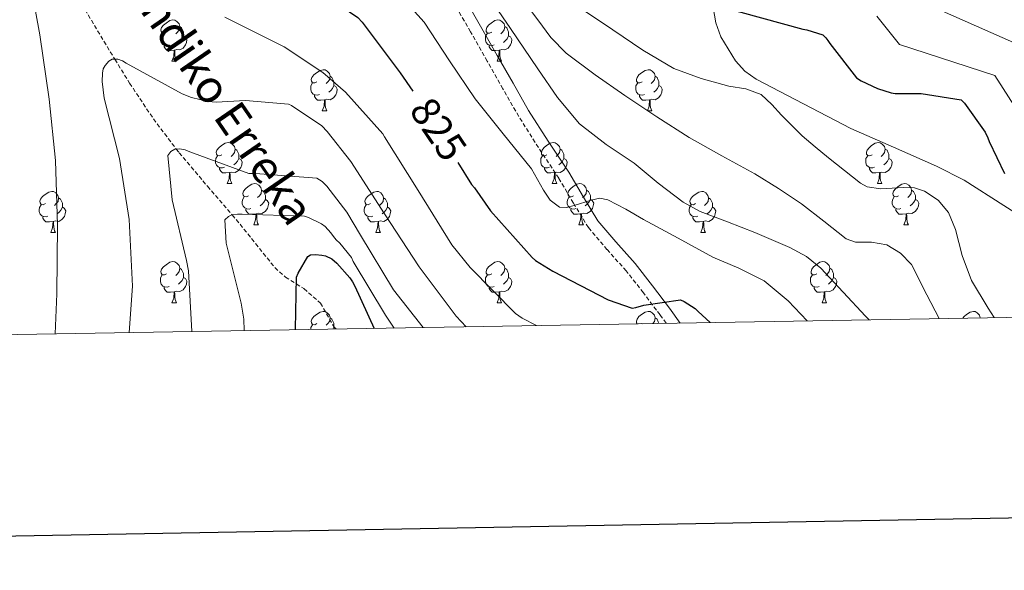
# Model space of a CAD drawing. Units: metres. Extents: x 616282 to 620788, y 4759101 to 4762148.
# Drawn here: x 617600 to 617840, y 4759457 to 4759592 of the extents above; entities that cross this region are included whole.
import ezdxf
from ezdxf.enums import TextEntityAlignment as Align

# ---------------------------------------------------------------- set-up
doc = ezdxf.new("R2010")
doc.units = ezdxf.units.M
doc.header["$MEASUREMENT"] = 0
doc.linetypes.add('TRAZOSX2', pattern=[1.5, 1, -0.5])
for name, color, linetype, lineweight in [('Level 11', 142, 'TRAZOSX2', 13), ('Level 21', 19, 'Continuous', 0), ('Level 35', 92, 'Continuous', 0), ('Level 36', 19, 'Continuous', 40), ('Level 4', 36, 'Continuous', 30), ('Level 41', 19, 'Continuous', 0), ('Level 43', 5, 'Continuous', 0), ('Level 5', 36, 'Continuous', 0), ('Level 61', 19, 'Continuous', 0), ('Level 63', 7, 'Continuous', 0)]:
    doc.layers.add(name, color=color, linetype=linetype, lineweight=lineweight)
doc.styles.add('Arial', font='ARIAL.TTF', dxfattribs={"height": 0.2})

msp = doc.modelspace()

# ---------------------------------------------------------------- linework, layer by layer
at = {"layer": 'Level 11', "color": 142, "linetype": 'TRAZOSX2', "lineweight": 13}
msp.add_polyline3d([(617598.05, 4759631.3, 821.18), (617601.71, 4759620.65, 820), (617601.77, 4759620.46, 819.97), (617606.43, 4759609.95, 818.71), (617610.86, 4759602.01, 817.72), (617615.46, 4759594.18, 816.7), (617620.84, 4759585.17, 815.46), (617622.75, 4759582.05, 815), (617626.34, 4759576.22, 814), (617632.15, 4759567.51, 812.02), (617637.73, 4759560.16, 810), (617638.43, 4759559.23, 809.74), (617645.35, 4759551.07, 807.19), (617651.39, 4759544.06, 805), (617652.35, 4759542.94, 804.67), (617657.09, 4759537.08, 803.05), (617661.79, 4759531.2, 801.47), (617664.38, 4759528.88, 800.71), (617667.03, 4759527.23, 800), (617668.9, 4759526.07, 799.48), (617672.93, 4759522.56, 798.1), (617676.31, 4759516.58, 796.23), (617676.44, 4759516.21, 796.13)], dxfattribs=at)
at = {"layer": 'Level 21', "color": 19, "linetype": 'Continuous', "lineweight": 0}
msp.add_polyline3d([(617760.73, 4759517.68, 822.24), (617758.08, 4759521.34, 823.15), (617753.97, 4759526.8, 824.16), (617749.71, 4759532.24, 825.07), (617744.98, 4759537.47, 826.61), (617740.63, 4759542.63, 828.02), (617737.08, 4759548.42, 828.85), (617733.5, 4759554.5, 829.55), (617728.49, 4759562.05, 830.4), (617723.73, 4759569.57, 831.15), (617719.92, 4759576.24, 831.46), (617716.08, 4759583.01, 831.67), (617711.99, 4759590.18, 832.56), (617707.81, 4759597.44, 833.33)], dxfattribs=at)
at = {"layer": 'Level 21', "color": 19, "linetype": 'TRAZOSX2', "lineweight": 0}
msp.add_polyline3d([(617757.29, 4759517.62, 822.63), (617755.8, 4759519.66, 823.15), (617751.73, 4759525.08, 824.16), (617747.55, 4759530.41, 825.07), (617742.85, 4759535.61, 826.61), (617738.33, 4759540.97, 828.02), (617734.65, 4759546.96, 828.85), (617731.1, 4759553.01, 829.55), (617726.12, 4759560.51, 830.4), (617721.31, 4759568.11, 831.15), (617717.47, 4759574.85, 831.46), (617713.63, 4759581.61, 831.67), (617709.54, 4759588.77, 832.56), (617705.44, 4759595.89, 833.33)], dxfattribs=at)
at = {"layer": 'Level 35', "color": 92, "linetype": 'Continuous', "lineweight": 0, "ltscale": 0.5}
msp.add_polyline3d([(617768.76, 4759594.68, 849.04), (617769.39, 4759590.98, 848.75), (617770.65, 4759587.56, 848.37), (617774.19, 4759581.65, 847.15), (617776.48, 4759579.13, 846.63), (617779.23, 4759577.2, 846.51), (617790.78, 4759571.18, 847.19), (617802.33, 4759565.16, 847.86), (617812.8, 4759560.59, 847.57), (617823.26, 4759556.01, 847.28), (617830.03, 4759552.52, 847.4), (617839.67, 4759546.33, 848.48), (617849.31, 4759540.27, 850.1)], dxfattribs=at)
at = {"layer": 'Level 36', "color": 92, "linetype": 'Continuous', "lineweight": 0}
for points in [[(617635.38, 4759588.68), (617634.85, 4759588.42), (617634.32, 4759588.47), (617634.06, 4759588.84), (617634, 4759589.27), (617634.16, 4759589.79), (617634.64, 4759590.38), (617635.28, 4759590.91), (617636.18, 4759591.5), (617636.92, 4759591.66), (617637.35, 4759591.6), (617637.88, 4759591.29), (617638.41, 4759590.7), (617638.57, 4759590.06), (617638.46, 4759589.21), (617638.03, 4759588.68), (617637.61, 4759588.26)], [(617638.57, 4759590.06), (617639.04, 4759589.75), (617639.36, 4759589.11), (617639.52, 4759588.79), (617639.52, 4759588.21), (617639.52, 4759587.78), (617639.15, 4759587.09), (617638.73, 4759586.61), (617638.25, 4759586.19)], [(617714.71, 4759588.68), (617714.18, 4759588.42), (617713.65, 4759588.47), (617713.38, 4759588.84), (617713.33, 4759589.27), (617713.49, 4759589.79), (617713.97, 4759590.38), (617714.6, 4759590.91), (617715.5, 4759591.5), (617716.25, 4759591.66), (617716.67, 4759591.6), (617717.2, 4759591.29), (617717.73, 4759590.7), (617717.89, 4759590.06), (617717.78, 4759589.21), (617717.36, 4759588.68), (617716.94, 4759588.26)], [(617717.89, 4759590.06), (617718.37, 4759589.75), (617718.68, 4759589.11), (617718.84, 4759588.79), (617718.84, 4759588.21), (617718.84, 4759587.78), (617718.47, 4759587.09), (617718.05, 4759586.61), (617717.57, 4759586.19)], [(617635.97, 4759585.6), (617635.54, 4759585.44), (617634.96, 4759585.5), (617634.48, 4759585.71), (617634.06, 4759586.14), (617633.84, 4759586.72), (617633.84, 4759587.14), (617633.9, 4759587.73), (617634.32, 4759588.42)], [(617639.52, 4759587.78), (617639.97, 4759587.53), (617640.32, 4759586.92), (617640.21, 4759586.19), (617640, 4759585.55), (617639.41, 4759584.81), (617638.62, 4759584.33), (617637.77, 4759584.44), (617637.34, 4759584.31)], [(617715.29, 4759585.6), (617714.87, 4759585.44), (617714.28, 4759585.5), (617713.81, 4759585.71), (617713.38, 4759586.14), (617713.17, 4759586.72), (617713.17, 4759587.14), (617713.22, 4759587.73), (617713.65, 4759588.42)], [(617718.84, 4759587.78), (617719.3, 4759587.53), (617719.64, 4759586.92), (617719.53, 4759586.19), (617719.32, 4759585.55), (617718.74, 4759584.81), (617717.94, 4759584.33), (617717.09, 4759584.44), (617716.66, 4759584.31)], [(617637.23, 4759584.31), (617636.34, 4759584.22), (617635.49, 4759584.22), (617635.07, 4759584.65), (617634.75, 4759585.13), (617634.75, 4759585.44)], [(617716.55, 4759584.31), (617715.66, 4759584.22), (617714.82, 4759584.22), (617714.39, 4759584.65), (617714.07, 4759585.13), (617714.07, 4759585.44)], [(617636.68, 4759581.62), (617637.12, 4759582.78), (617637.23, 4759584.31), (617637.34, 4759584.31), (617637.37, 4759583.72), (617637.41, 4759583.04), (617637.48, 4759582.42), (617637.59, 4759582.02), (617637.81, 4759581.62)], [(617716.01, 4759581.62), (617716.44, 4759582.78), (617716.55, 4759584.31), (617716.66, 4759584.31), (617716.7, 4759583.72), (617716.73, 4759583.04), (617716.8, 4759582.42), (617716.92, 4759582.02), (617717.13, 4759581.62)], [(617636.68, 4759581.62), (617637.81, 4759581.62)], [(617716.01, 4759581.62), (617717.13, 4759581.62)], [(617672.07, 4759576.54), (617671.54, 4759576.28), (617671.01, 4759576.33), (617670.75, 4759576.7), (617670.69, 4759577.13), (617670.85, 4759577.65), (617671.33, 4759578.24), (617671.97, 4759578.77), (617672.87, 4759579.36), (617673.61, 4759579.52), (617674.04, 4759579.46), (617674.57, 4759579.15), (617675.1, 4759578.56), (617675.26, 4759577.92), (617675.15, 4759577.07), (617674.72, 4759576.54), (617674.3, 4759576.12)], [(617675.26, 4759577.92), (617675.73, 4759577.61), (617676.05, 4759576.97), (617676.21, 4759576.65), (617676.21, 4759576.07), (617676.21, 4759575.64), (617675.84, 4759574.95), (617675.42, 4759574.47), (617674.94, 4759574.05)], [(617751.4, 4759576.54), (617750.87, 4759576.28), (617750.34, 4759576.33), (617750.07, 4759576.7), (617750.02, 4759577.12), (617750.18, 4759577.64), (617750.66, 4759578.24), (617751.29, 4759578.77), (617752.19, 4759579.36), (617752.94, 4759579.52), (617753.36, 4759579.46), (617753.89, 4759579.14), (617754.42, 4759578.56), (617754.58, 4759577.92), (617754.47, 4759577.07), (617754.05, 4759576.54), (617753.63, 4759576.12)], [(617754.58, 4759577.92), (617755.06, 4759577.6), (617755.37, 4759576.96), (617755.53, 4759576.64), (617755.53, 4759576.06), (617755.53, 4759575.64), (617755.16, 4759574.95), (617754.74, 4759574.47), (617754.26, 4759574.05)], [(617672.66, 4759573.46), (617672.23, 4759573.3), (617671.65, 4759573.36), (617671.17, 4759573.57), (617670.75, 4759574), (617670.53, 4759574.58), (617670.53, 4759575), (617670.59, 4759575.59), (617671.01, 4759576.28)], [(617676.21, 4759575.64), (617676.66, 4759575.39), (617677.01, 4759574.78), (617676.9, 4759574.05), (617676.69, 4759573.41), (617676.1, 4759572.67), (617675.31, 4759572.19), (617674.46, 4759572.3), (617674.03, 4759572.17)], [(617751.98, 4759573.46), (617751.56, 4759573.3), (617750.97, 4759573.36), (617750.5, 4759573.57), (617750.07, 4759574), (617749.86, 4759574.58), (617749.86, 4759575), (617749.91, 4759575.58), (617750.34, 4759576.28)], [(617755.53, 4759575.64), (617755.99, 4759575.39), (617756.33, 4759574.78), (617756.22, 4759574.05), (617756.01, 4759573.41), (617755.43, 4759572.67), (617754.63, 4759572.19), (617753.78, 4759572.3), (617753.35, 4759572.16)], [(617673.92, 4759572.17), (617673.03, 4759572.08), (617672.18, 4759572.08), (617671.76, 4759572.51), (617671.44, 4759572.99), (617671.44, 4759573.3)], [(617753.24, 4759572.16), (617752.35, 4759572.08), (617751.51, 4759572.08), (617751.08, 4759572.51), (617750.76, 4759572.98), (617750.76, 4759573.3)], [(617673.37, 4759569.48), (617673.81, 4759570.64), (617673.92, 4759572.17), (617674.03, 4759572.17), (617674.06, 4759571.58), (617674.1, 4759570.9), (617674.17, 4759570.28), (617674.28, 4759569.88), (617674.5, 4759569.48)], [(617752.7, 4759569.48), (617753.13, 4759570.64), (617753.24, 4759572.16), (617753.35, 4759572.16), (617753.39, 4759571.58), (617753.42, 4759570.9), (617753.49, 4759570.28), (617753.61, 4759569.88), (617753.82, 4759569.48)], [(617673.37, 4759569.48), (617674.5, 4759569.48)], [(617752.7, 4759569.48), (617753.82, 4759569.48)], [(617648.88, 4759558.77), (617648.35, 4759558.51), (617647.82, 4759558.56), (617647.56, 4759558.93), (617647.5, 4759559.36), (617647.66, 4759559.88), (617648.14, 4759560.47), (617648.78, 4759561), (617649.68, 4759561.59), (617650.42, 4759561.75), (617650.85, 4759561.69), (617651.38, 4759561.38), (617651.91, 4759560.79), (617652.07, 4759560.15), (617651.96, 4759559.3), (617651.53, 4759558.77), (617651.11, 4759558.35)], [(617728.21, 4759558.77), (617727.68, 4759558.51), (617727.15, 4759558.56), (617726.89, 4759558.93), (617726.83, 4759559.36), (617726.99, 4759559.88), (617727.47, 4759560.47), (617728.11, 4759561), (617729.01, 4759561.59), (617729.75, 4759561.75), (617730.18, 4759561.69), (617730.71, 4759561.38), (617731.24, 4759560.79), (617731.4, 4759560.15), (617731.29, 4759559.3), (617730.86, 4759558.77), (617730.44, 4759558.35)], [(617807.54, 4759558.77), (617807.01, 4759558.51), (617806.48, 4759558.56), (617806.21, 4759558.93), (617806.16, 4759559.36), (617806.32, 4759559.88), (617806.8, 4759560.47), (617807.43, 4759561), (617808.33, 4759561.59), (617809.08, 4759561.75), (617809.5, 4759561.69), (617810.03, 4759561.38), (617810.56, 4759560.79), (617810.72, 4759560.15), (617810.61, 4759559.3), (617810.19, 4759558.77), (617809.77, 4759558.35)], [(617649.47, 4759555.69), (617649.04, 4759555.53), (617648.46, 4759555.59), (617647.98, 4759555.8), (617647.56, 4759556.23), (617647.34, 4759556.81), (617647.34, 4759557.23), (617647.4, 4759557.82), (617647.82, 4759558.51)], [(617652.07, 4759560.15), (617652.54, 4759559.84), (617652.86, 4759559.2), (617653.02, 4759558.88), (617653.02, 4759558.3), (617653.02, 4759557.87), (617652.65, 4759557.18), (617652.23, 4759556.7), (617651.75, 4759556.28)], [(617728.8, 4759555.69), (617728.37, 4759555.53), (617727.79, 4759555.59), (617727.31, 4759555.8), (617726.89, 4759556.23), (617726.67, 4759556.81), (617726.67, 4759557.23), (617726.73, 4759557.82), (617727.15, 4759558.51)], [(617731.4, 4759560.15), (617731.87, 4759559.84), (617732.19, 4759559.2), (617732.35, 4759558.88), (617732.35, 4759558.3), (617732.35, 4759557.87), (617731.98, 4759557.18), (617731.56, 4759556.7), (617731.08, 4759556.28)], [(617808.12, 4759555.69), (617807.7, 4759555.53), (617807.11, 4759555.59), (617806.64, 4759555.8), (617806.21, 4759556.23), (617806, 4759556.81), (617806, 4759557.23), (617806.05, 4759557.82), (617806.48, 4759558.51)], [(617810.72, 4759560.15), (617811.2, 4759559.84), (617811.51, 4759559.2), (617811.67, 4759558.88), (617811.67, 4759558.3), (617811.67, 4759557.87), (617811.3, 4759557.18), (617810.88, 4759556.7), (617810.4, 4759556.28)], [(617653.02, 4759557.87), (617653.47, 4759557.62), (617653.82, 4759557.01), (617653.71, 4759556.28), (617653.5, 4759555.64), (617652.91, 4759554.9), (617652.12, 4759554.42), (617651.27, 4759554.53), (617650.84, 4759554.4)], [(617732.35, 4759557.87), (617732.8, 4759557.62), (617733.15, 4759557.01), (617733.04, 4759556.28), (617732.83, 4759555.64), (617732.24, 4759554.9), (617731.45, 4759554.42), (617730.6, 4759554.53), (617730.17, 4759554.4)], [(617811.67, 4759557.87), (617812.13, 4759557.62), (617812.47, 4759557.01), (617812.36, 4759556.28), (617812.15, 4759555.64), (617811.57, 4759554.9), (617810.77, 4759554.42), (617809.92, 4759554.53), (617809.49, 4759554.4)], [(617650.73, 4759554.4), (617649.84, 4759554.31), (617648.99, 4759554.31), (617648.57, 4759554.74), (617648.25, 4759555.22), (617648.25, 4759555.53)], [(617650.18, 4759551.71), (617650.62, 4759552.87), (617650.73, 4759554.4), (617650.84, 4759554.4), (617650.87, 4759553.81), (617650.91, 4759553.13), (617650.98, 4759552.51), (617651.09, 4759552.11), (617651.31, 4759551.71)], [(617730.06, 4759554.4), (617729.17, 4759554.31), (617728.32, 4759554.31), (617727.9, 4759554.74), (617727.58, 4759555.22), (617727.58, 4759555.53)], [(617729.51, 4759551.71), (617729.95, 4759552.87), (617730.06, 4759554.4), (617730.17, 4759554.4), (617730.2, 4759553.81), (617730.24, 4759553.13), (617730.31, 4759552.51), (617730.42, 4759552.11), (617730.64, 4759551.71)], [(617809.38, 4759554.4), (617808.49, 4759554.31), (617807.65, 4759554.31), (617807.22, 4759554.74), (617806.9, 4759555.22), (617806.9, 4759555.53)], [(617808.84, 4759551.71), (617809.27, 4759552.87), (617809.38, 4759554.4), (617809.49, 4759554.4), (617809.53, 4759553.81), (617809.56, 4759553.13), (617809.63, 4759552.51), (617809.75, 4759552.11), (617809.96, 4759551.71)], [(617650.18, 4759551.71), (617651.31, 4759551.71)], [(617655.36, 4759548.74), (617654.83, 4759548.47), (617654.3, 4759548.53), (617654.03, 4759548.9), (617653.98, 4759549.32), (617654.14, 4759549.84), (617654.62, 4759550.44), (617655.25, 4759550.97), (617656.15, 4759551.55), (617656.9, 4759551.71), (617657.32, 4759551.66), (617657.85, 4759551.34), (617658.38, 4759550.76), (617658.54, 4759550.12), (617658.43, 4759549.27), (617658.01, 4759548.74), (617657.59, 4759548.31)], [(617729.51, 4759551.71), (617730.64, 4759551.71)], [(617734.69, 4759548.74), (617734.15, 4759548.47), (617733.63, 4759548.53), (617733.36, 4759548.9), (617733.31, 4759549.32), (617733.47, 4759549.84), (617733.95, 4759550.44), (617734.58, 4759550.97), (617735.48, 4759551.55), (617736.23, 4759551.71), (617736.65, 4759551.66), (617737.18, 4759551.34), (617737.71, 4759550.76), (617737.87, 4759550.12), (617737.76, 4759549.27), (617737.33, 4759548.74), (617736.91, 4759548.31)], [(617808.84, 4759551.71), (617809.96, 4759551.71)], [(617814.01, 4759548.74), (617813.48, 4759548.47), (617812.95, 4759548.53), (617812.69, 4759548.9), (617812.63, 4759549.32), (617812.79, 4759549.84), (617813.27, 4759550.44), (617813.91, 4759550.97), (617814.81, 4759551.55), (617815.55, 4759551.71), (617815.98, 4759551.66), (617816.51, 4759551.34), (617817.04, 4759550.76), (617817.2, 4759550.12), (617817.09, 4759549.27), (617816.66, 4759548.74), (617816.24, 4759548.31)], [(617605.8, 4759546.83), (617605.27, 4759546.57), (617604.74, 4759546.62), (617604.48, 4759546.99), (617604.42, 4759547.42), (617604.58, 4759547.94), (617605.06, 4759548.53), (617605.7, 4759549.06), (617606.6, 4759549.65), (617607.34, 4759549.81), (617607.77, 4759549.75), (617608.3, 4759549.44), (617608.83, 4759548.85), (617608.99, 4759548.21), (617608.88, 4759547.36), (617608.45, 4759546.83), (617608.03, 4759546.41)], [(617658.54, 4759550.12), (617659.02, 4759549.8), (617659.33, 4759549.16), (617659.49, 4759548.84), (617659.49, 4759548.26), (617659.49, 4759547.84), (617659.12, 4759547.15), (617658.7, 4759546.67), (617658.22, 4759546.25)], [(617685.13, 4759546.83), (617684.6, 4759546.57), (617684.07, 4759546.62), (617683.81, 4759546.99), (617683.75, 4759547.42), (617683.91, 4759547.94), (617684.39, 4759548.53), (617685.03, 4759549.06), (617685.93, 4759549.65), (617686.67, 4759549.81), (617687.1, 4759549.75), (617687.63, 4759549.44), (617688.16, 4759548.85), (617688.32, 4759548.21), (617688.21, 4759547.36), (617687.78, 4759546.83), (617687.36, 4759546.41)], [(617737.87, 4759550.12), (617738.35, 4759549.8), (617738.66, 4759549.16), (617738.82, 4759548.84), (617738.82, 4759548.26), (617738.82, 4759547.84), (617738.45, 4759547.15), (617738.03, 4759546.67), (617737.55, 4759546.25)], [(617764.46, 4759546.83), (617763.93, 4759546.57), (617763.4, 4759546.62), (617763.13, 4759546.99), (617763.08, 4759547.42), (617763.24, 4759547.94), (617763.72, 4759548.53), (617764.35, 4759549.06), (617765.25, 4759549.65), (617766, 4759549.81), (617766.42, 4759549.75), (617766.95, 4759549.44), (617767.48, 4759548.85), (617767.64, 4759548.21), (617767.53, 4759547.36), (617767.11, 4759546.83), (617766.69, 4759546.41)], [(617817.2, 4759550.12), (617817.67, 4759549.8), (617817.99, 4759549.16), (617818.15, 4759548.84), (617818.15, 4759548.26), (617818.15, 4759547.84), (617817.78, 4759547.15), (617817.36, 4759546.67), (617816.88, 4759546.25)], [(617606.39, 4759543.75), (617605.96, 4759543.59), (617605.38, 4759543.65), (617604.9, 4759543.86), (617604.48, 4759544.29), (617604.26, 4759544.87), (617604.26, 4759545.29), (617604.32, 4759545.88), (617604.74, 4759546.57)], [(617608.99, 4759548.21), (617609.46, 4759547.9), (617609.78, 4759547.26), (617609.94, 4759546.94), (617609.94, 4759546.36), (617609.94, 4759545.93), (617609.57, 4759545.24), (617609.15, 4759544.76), (617608.67, 4759544.34)], [(617655.94, 4759545.66), (617655.52, 4759545.5), (617654.93, 4759545.56), (617654.46, 4759545.77), (617654.03, 4759546.19), (617653.82, 4759546.78), (617653.82, 4759547.2), (617653.87, 4759547.78), (617654.3, 4759548.47)], [(617659.49, 4759547.84), (617659.95, 4759547.59), (617660.29, 4759546.97), (617660.18, 4759546.25), (617659.97, 4759545.61), (617659.39, 4759544.87), (617658.59, 4759544.39), (617657.74, 4759544.49), (617657.31, 4759544.36)], [(617685.71, 4759543.75), (617685.29, 4759543.59), (617684.71, 4759543.65), (617684.23, 4759543.86), (617683.81, 4759544.29), (617683.59, 4759544.87), (617683.59, 4759545.29), (617683.65, 4759545.88), (617684.07, 4759546.57)], [(617688.32, 4759548.21), (617688.79, 4759547.9), (617689.11, 4759547.26), (617689.27, 4759546.94), (617689.27, 4759546.36), (617689.27, 4759545.93), (617688.89, 4759545.24), (617688.47, 4759544.76), (617687.99, 4759544.34)], [(617735.27, 4759545.66), (617734.85, 4759545.5), (617734.26, 4759545.56), (617733.79, 4759545.77), (617733.36, 4759546.19), (617733.15, 4759546.78), (617733.15, 4759547.2), (617733.2, 4759547.78), (617733.63, 4759548.47)], [(617738.82, 4759547.84), (617739.27, 4759547.59), (617739.62, 4759546.97), (617739.51, 4759546.25), (617739.3, 4759545.61), (617738.71, 4759544.87), (617737.92, 4759544.39), (617737.07, 4759544.49), (617736.64, 4759544.36)], [(617765.04, 4759543.75), (617764.62, 4759543.59), (617764.03, 4759543.65), (617763.56, 4759543.86), (617763.13, 4759544.29), (617762.92, 4759544.87), (617762.92, 4759545.29), (617762.97, 4759545.88), (617763.4, 4759546.57)], [(617767.64, 4759548.21), (617768.12, 4759547.9), (617768.43, 4759547.26), (617768.59, 4759546.94), (617768.59, 4759546.36), (617768.59, 4759545.93), (617768.22, 4759545.24), (617767.8, 4759544.76), (617767.32, 4759544.34)], [(617814.6, 4759545.66), (617814.17, 4759545.5), (617813.59, 4759545.56), (617813.11, 4759545.77), (617812.69, 4759546.19), (617812.47, 4759546.78), (617812.47, 4759547.2), (617812.53, 4759547.78), (617812.95, 4759548.47)], [(617818.15, 4759547.84), (617818.6, 4759547.59), (617818.95, 4759546.97), (617818.84, 4759546.25), (617818.63, 4759545.61), (617818.04, 4759544.87), (617817.25, 4759544.39), (617816.4, 4759544.49), (617815.97, 4759544.36)], [(617609.94, 4759545.93), (617610.39, 4759545.68), (617610.74, 4759545.07), (617610.63, 4759544.34), (617610.42, 4759543.7), (617609.83, 4759542.96), (617609.04, 4759542.48), (617608.19, 4759542.59), (617607.76, 4759542.46)], [(617657.2, 4759544.36), (617656.31, 4759544.28), (617655.47, 4759544.28), (617655.04, 4759544.71), (617654.72, 4759545.18), (617654.72, 4759545.5)], [(617656.66, 4759541.68), (617657.09, 4759542.84), (617657.2, 4759544.36), (617657.31, 4759544.36), (617657.35, 4759543.78), (617657.38, 4759543.09), (617657.45, 4759542.48), (617657.57, 4759542.08), (617657.78, 4759541.68)], [(617689.27, 4759545.93), (617689.72, 4759545.68), (617690.07, 4759545.07), (617689.95, 4759544.34), (617689.75, 4759543.7), (617689.16, 4759542.96), (617688.37, 4759542.48), (617687.51, 4759542.59), (617687.09, 4759542.46)], [(617736.53, 4759544.36), (617735.64, 4759544.28), (617734.79, 4759544.28), (617734.37, 4759544.71), (617734.05, 4759545.18), (617734.05, 4759545.5)], [(617735.99, 4759541.68), (617736.42, 4759542.84), (617736.53, 4759544.36), (617736.64, 4759544.36), (617736.67, 4759543.78), (617736.71, 4759543.09), (617736.78, 4759542.48), (617736.89, 4759542.08), (617737.11, 4759541.68)], [(617768.59, 4759545.93), (617769.05, 4759545.68), (617769.39, 4759545.07), (617769.28, 4759544.34), (617769.07, 4759543.7), (617768.49, 4759542.96), (617767.69, 4759542.48), (617766.84, 4759542.59), (617766.41, 4759542.46)], [(617815.86, 4759544.36), (617814.97, 4759544.28), (617814.12, 4759544.28), (617813.7, 4759544.71), (617813.38, 4759545.18), (617813.38, 4759545.5)], [(617815.31, 4759541.68), (617815.75, 4759542.84), (617815.86, 4759544.36), (617815.97, 4759544.36), (617816, 4759543.78), (617816.04, 4759543.09), (617816.11, 4759542.48), (617816.22, 4759542.08), (617816.44, 4759541.68)], [(617607.65, 4759542.46), (617606.76, 4759542.37), (617605.91, 4759542.37), (617605.49, 4759542.8), (617605.17, 4759543.28), (617605.17, 4759543.59)], [(617607.1, 4759539.77), (617607.54, 4759540.93), (617607.65, 4759542.46), (617607.76, 4759542.46), (617607.79, 4759541.87), (617607.83, 4759541.19), (617607.9, 4759540.57), (617608.01, 4759540.17), (617608.23, 4759539.77)], [(617656.66, 4759541.68), (617657.78, 4759541.68)], [(617686.97, 4759542.46), (617686.09, 4759542.37), (617685.24, 4759542.37), (617684.81, 4759542.8), (617684.49, 4759543.28), (617684.49, 4759543.59)], [(617686.43, 4759539.77), (617686.87, 4759540.93), (617686.97, 4759542.46), (617687.09, 4759542.46), (617687.12, 4759541.87), (617687.15, 4759541.19), (617687.23, 4759540.57), (617687.34, 4759540.17), (617687.55, 4759539.77)], [(617735.99, 4759541.68), (617737.11, 4759541.68)], [(617766.3, 4759542.46), (617765.41, 4759542.37), (617764.57, 4759542.37), (617764.14, 4759542.8), (617763.82, 4759543.28), (617763.82, 4759543.59)], [(617765.76, 4759539.77), (617766.19, 4759540.93), (617766.3, 4759542.46), (617766.41, 4759542.46), (617766.45, 4759541.87), (617766.48, 4759541.19), (617766.55, 4759540.57), (617766.67, 4759540.17), (617766.88, 4759539.77)], [(617815.31, 4759541.68), (617816.44, 4759541.68)], [(617607.1, 4759539.77), (617608.23, 4759539.77)], [(617686.43, 4759539.77), (617687.55, 4759539.77)], [(617765.76, 4759539.77), (617766.88, 4759539.77)], [(617635.38, 4759529.69), (617634.85, 4759529.42), (617634.32, 4759529.48), (617634.05, 4759529.85), (617634, 4759530.28), (617634.16, 4759530.8), (617634.64, 4759531.39), (617635.27, 4759531.92), (617636.17, 4759532.5), (617636.92, 4759532.66), (617637.35, 4759532.61), (617637.87, 4759532.3), (617638.41, 4759531.71), (617638.57, 4759531.07), (617638.45, 4759530.22), (617638.03, 4759529.69), (617637.61, 4759529.26)], [(617714.71, 4759529.69), (617714.18, 4759529.42), (617713.65, 4759529.48), (617713.38, 4759529.85), (617713.33, 4759530.27), (617713.49, 4759530.79), (617713.97, 4759531.39), (617714.6, 4759531.92), (617715.5, 4759532.5), (617716.25, 4759532.66), (617716.67, 4759532.61), (617717.2, 4759532.29), (617717.73, 4759531.71), (617717.89, 4759531.07), (617717.78, 4759530.22), (617717.36, 4759529.69), (617716.94, 4759529.26)], [(617794.03, 4759529.69), (617793.5, 4759529.42), (617792.97, 4759529.48), (617792.71, 4759529.85), (617792.65, 4759530.27), (617792.81, 4759530.79), (617793.29, 4759531.39), (617793.93, 4759531.92), (617794.83, 4759532.5), (617795.57, 4759532.66), (617796, 4759532.61), (617796.53, 4759532.29), (617797.06, 4759531.71), (617797.22, 4759531.07), (617797.11, 4759530.22), (617796.68, 4759529.69), (617796.26, 4759529.26)], [(617638.57, 4759531.07), (617639.04, 4759530.76), (617639.35, 4759530.12), (617639.51, 4759529.8), (617639.51, 4759529.22), (617639.51, 4759528.79), (617639.15, 4759528.1), (617638.73, 4759527.62), (617638.25, 4759527.2)], [(617717.89, 4759531.07), (617718.37, 4759530.75), (617718.68, 4759530.11), (617718.84, 4759529.79), (617718.84, 4759529.21), (617718.84, 4759528.79), (617718.47, 4759528.1), (617718.05, 4759527.62), (617717.57, 4759527.2)], [(617797.22, 4759531.07), (617797.69, 4759530.75), (617798.01, 4759530.11), (617798.17, 4759529.79), (617798.17, 4759529.21), (617798.17, 4759528.79), (617797.8, 4759528.1), (617797.38, 4759527.62), (617796.9, 4759527.2)], [(617635.97, 4759526.61), (617635.54, 4759526.45), (617634.95, 4759526.51), (617634.48, 4759526.72), (617634.05, 4759527.14), (617633.84, 4759527.73), (617633.84, 4759528.15), (617633.89, 4759528.74), (617634.32, 4759529.42)], [(617639.51, 4759528.79), (617639.97, 4759528.54), (617640.31, 4759527.92), (617640.21, 4759527.2), (617639.99, 4759526.56), (617639.41, 4759525.82), (617638.61, 4759525.34), (617637.77, 4759525.44), (617637.33, 4759525.32)], [(617715.29, 4759526.61), (617714.87, 4759526.45), (617714.28, 4759526.51), (617713.81, 4759526.72), (617713.38, 4759527.14), (617713.17, 4759527.73), (617713.17, 4759528.15), (617713.22, 4759528.73), (617713.65, 4759529.42)], [(617718.84, 4759528.79), (617719.3, 4759528.54), (617719.64, 4759527.92), (617719.53, 4759527.2), (617719.32, 4759526.56), (617718.74, 4759525.82), (617717.94, 4759525.34), (617717.09, 4759525.44), (617716.66, 4759525.31)], [(617794.62, 4759526.61), (617794.19, 4759526.45), (617793.61, 4759526.51), (617793.13, 4759526.72), (617792.71, 4759527.14), (617792.49, 4759527.73), (617792.49, 4759528.15), (617792.55, 4759528.73), (617792.97, 4759529.42)], [(617798.17, 4759528.79), (617798.62, 4759528.54), (617798.97, 4759527.92), (617798.86, 4759527.2), (617798.65, 4759526.56), (617798.06, 4759525.82), (617797.27, 4759525.34), (617796.42, 4759525.44), (617795.99, 4759525.31)], [(617637.23, 4759525.32), (617636.33, 4759525.23), (617635.49, 4759525.23), (617635.07, 4759525.66), (617634.75, 4759526.14), (617634.75, 4759526.45)], [(617636.68, 4759522.63), (617637.11, 4759523.79), (617637.23, 4759525.32), (617637.33, 4759525.32), (617637.37, 4759524.73), (617637.41, 4759524.04), (617637.47, 4759523.43), (617637.59, 4759523.03), (617637.81, 4759522.63)], [(617716.55, 4759525.31), (617715.66, 4759525.23), (617714.82, 4759525.23), (617714.39, 4759525.66), (617714.07, 4759526.13), (617714.07, 4759526.45)], [(617716.01, 4759522.63), (617716.44, 4759523.79), (617716.55, 4759525.31), (617716.66, 4759525.31), (617716.7, 4759524.73), (617716.73, 4759524.04), (617716.8, 4759523.43), (617716.92, 4759523.03), (617717.13, 4759522.63)], [(617795.88, 4759525.31), (617794.99, 4759525.23), (617794.14, 4759525.23), (617793.72, 4759525.66), (617793.4, 4759526.13), (617793.4, 4759526.45)], [(617795.33, 4759522.63), (617795.77, 4759523.79), (617795.88, 4759525.31), (617795.99, 4759525.31), (617796.02, 4759524.73), (617796.06, 4759524.04), (617796.13, 4759523.43), (617796.24, 4759523.03), (617796.46, 4759522.63)], [(617636.68, 4759522.63), (617637.81, 4759522.63)], [(617716.01, 4759522.63), (617717.13, 4759522.63)], [(617795.33, 4759522.63), (617796.46, 4759522.63)], [(617672.07, 4759517.55), (617671.54, 4759517.28), (617671.01, 4759517.34), (617670.75, 4759517.71), (617670.69, 4759518.14), (617670.85, 4759518.66), (617671.33, 4759519.25), (617671.97, 4759519.78), (617672.87, 4759520.36), (617673.61, 4759520.52), (617674.04, 4759520.47), (617674.57, 4759520.16), (617675.1, 4759519.57), (617675.26, 4759518.93), (617675.15, 4759518.08), (617674.72, 4759517.55), (617674.3, 4759517.12)], [(617750.23, 4759517.49), (617750.07, 4759517.71), (617750.02, 4759518.13), (617750.18, 4759518.65), (617750.66, 4759519.25), (617751.29, 4759519.78), (617752.19, 4759520.36), (617752.94, 4759520.52), (617753.36, 4759520.47), (617753.89, 4759520.15), (617754.42, 4759519.57), (617754.58, 4759518.93), (617754.47, 4759518.08), (617754.06, 4759517.56)], [(617829.68, 4759518.87), (617829.99, 4759519.25), (617830.62, 4759519.78), (617831.52, 4759520.36), (617832.27, 4759520.52), (617832.69, 4759520.47), (617833.22, 4759520.15), (617833.75, 4759519.57), (617833.91, 4759518.95)], [(617675.26, 4759518.93), (617675.73, 4759518.61), (617676.05, 4759517.97), (617676.21, 4759517.65), (617676.21, 4759517.07), (617676.21, 4759516.65), (617675.97, 4759516.2)], [(617751.4, 4759517.55), (617751.33, 4759517.51)], [(617754.58, 4759518.93), (617755.06, 4759518.61), (617755.37, 4759517.97), (617755.53, 4759517.65), (617755.53, 4759517.59)], [(617670.54, 4759516.11), (617670.59, 4759516.6), (617671.01, 4759517.28)], [(617676.21, 4759516.65), (617676.66, 4759516.4), (617676.76, 4759516.22)]]:
    msp.add_lwpolyline(points, dxfattribs=at)
at = {"layer": 'Level 4', "color": 36, "linetype": 'Continuous', "lineweight": 30}
for points in [[(617599.04, 4759666.61, 825), (617601.02, 4759662.64, 825), (617607.36, 4759647.66, 825), (617613.89, 4759636.53, 825), (617622.72, 4759624.37, 825), (617623.61, 4759623.54, 825), (617628.09, 4759620.53, 825), (617639.1, 4759614.96, 825), (617653.12, 4759609.26, 825), (617668.03, 4759601.9, 825), (617682.04, 4759592.24, 825), (617683.07, 4759591.09, 825), (617692.41, 4759578.73, 825), (617695.45, 4759574.26, 825)], [(617751.31, 4759601.99, 850), (617753.02, 4759601.07, 850), (617755.64, 4759600.11, 850), (617770.75, 4759594.67, 850), (617775.55, 4759593.58, 850), (617790.65, 4759589.42, 850), (617791.61, 4759589.29, 850), (617795.51, 4759588.01, 850), (617796.28, 4759587.31, 850), (617796.79, 4759586.67, 850), (617797.24, 4759585.9, 850), (617803.77, 4759577.52, 850), (617804.86, 4759576.81, 850), (617808.89, 4759574.89, 850), (617812.22, 4759573.87, 850), (617813.18, 4759573.74, 850), (617819.51, 4759573.68, 850), (617829.31, 4759572.2, 850), (617830.14, 4759571.31, 850), (617835.13, 4759564.27, 850), (617835.83, 4759562.92, 850), (617836.15, 4759561.96, 850), (617839.87, 4759554.22, 850)], [(617706.47, 4759556.86, 825), (617709.75, 4759551.53, 825), (617710.52, 4759550.7, 825), (617714.43, 4759545.07, 825), (617724.6, 4759533.68, 825), (617725.43, 4759532.97, 825), (617729.66, 4759530.35, 825), (617743.1, 4759523.31, 825), (617748.99, 4759521.33, 825), (617749.88, 4759521.45, 825), (617751.87, 4759522.03, 825), (617760.83, 4759523.31, 825), (617761.72, 4759522.92, 825), (617764.35, 4759521.2, 825), (617765.11, 4759520.49, 825), (617768.06, 4759517.8, 825)], [(617666.83, 4759516.05, 800), (617666.81, 4759516.21, 800), (617667.07, 4759528.88, 800), (617667.45, 4759529.84, 800), (617669.82, 4759533.94, 800), (617670.52, 4759534.32, 800), (617671.74, 4759534.38, 800), (617673.27, 4759534.25, 800), (617674.17, 4759534.06, 800), (617675.71, 4759533.36, 800), (617676.92, 4759532.33, 800), (617680.12, 4759528.69, 800), (617680.76, 4759527.73, 800), (617681.27, 4759526.7, 800), (617685.99, 4759516.38, 800)]]:
    msp.add_polyline3d(points, dxfattribs=at)
at = {"layer": 'Level 5', "color": 36, "linetype": 'Continuous', "lineweight": 0}
for points in [[(617608.21, 4759515.03, 820), (617608.61, 4759524.78, 820), (617608.71, 4759541.53, 820), (617608.27, 4759557.34, 820), (617606.73, 4759572.36, 820), (617604.4, 4759588.06, 820), (617601.61, 4759603.63, 820)], [(617712.54, 4759599.5, 835), (617719.27, 4759589.6, 835), (617725.98, 4759579.73, 835), (617730.76, 4759572.77, 835), (617736.15, 4759566.29, 835), (617742.67, 4759561.28, 835), (617749.47, 4759556.69, 835), (617755.37, 4759551.82, 835), (617761.43, 4759547.15, 835), (617765.61, 4759544.9, 835), (617772.3, 4759542.39, 835), (617778.97, 4759539.79, 835), (617787.48, 4759536.11, 835), (617791.52, 4759533.94, 835), (617795.03, 4759531.08, 835), (617800.53, 4759525.25, 835), (617805.98, 4759519.37, 835), (617806.81, 4759518.48, 835)], [(617823.95, 4759518.77, 840), (617820.93, 4759524.6, 840), (617817.18, 4759531.98, 840), (617814.47, 4759534.76, 840), (617811.16, 4759536.78, 840), (617807.42, 4759537.42, 840), (617803.53, 4759537.45, 840), (617801.24, 4759538.25, 840), (617795.77, 4759542.51, 840), (617790.3, 4759546.76, 840), (617784.68, 4759550.51, 840), (617778.97, 4759554.12, 840), (617770.92, 4759558.51, 840), (617762.91, 4759562.96, 840), (617755.02, 4759568.03, 840), (617747.23, 4759573.26, 840), (617739.93, 4759578.23, 840), (617732.89, 4759583.57, 840), (617729.16, 4759587.38, 840), (617725.97, 4759591.69, 840), (617719.52, 4759600.27, 840)], [(617692.02, 4759598, 830), (617698.2, 4759591.12, 830), (617704.45, 4759581.72, 830), (617710.68, 4759572.37, 830), (617717.54, 4759563.83, 830), (617724.44, 4759555.34, 830), (617727.37, 4759550.1, 830), (617728.97, 4759547.65, 830), (617731.23, 4759545.93, 830), (617733, 4759545.91, 830), (617734.81, 4759546.38, 830), (617739.03, 4759547.69, 830), (617741.1, 4759548.13, 830), (617743.07, 4759547.79, 830), (617747.45, 4759545.45, 830), (617751.77, 4759542.99, 830), (617760.22, 4759538.38, 830), (617768.67, 4759533.77, 830), (617775, 4759531.04, 830), (617781.21, 4759528.01, 830), (617787.05, 4759523.11, 830), (617791.69, 4759518.21, 830)], [(617736.16, 4759594.67, 845), (617744.28, 4759589.26, 845), (617751.58, 4759584.32, 845), (617759.19, 4759579.85, 845), (617765.83, 4759577.4, 845), (617772.63, 4759575.5, 845), (617776.71, 4759574.82, 845), (617780.51, 4759573.45, 845), (617783.07, 4759570.99, 845), (617785.43, 4759568.4, 845), (617787.93, 4759565.87, 845), (617790.49, 4759563.4, 845), (617793.69, 4759560.68, 845), (617796.95, 4759558.03, 845), (617800.8, 4759554.89, 845), (617804.7, 4759551.82, 845), (617806.37, 4759550.91, 845), (617809.72, 4759550.44, 845), (617815.2, 4759550.8, 845), (617817.89, 4759550.68, 845), (617820.38, 4759549.9, 845), (617823.68, 4759547.7, 845), (617826.2, 4759544.65, 845), (617827.93, 4759540.54, 845), (617829.55, 4759534.14, 845), (617831.83, 4759528.08, 845), (617835.88, 4759521.27, 845), (617837.33, 4759519, 845)], [(617649.6, 4759592.38, 820), (617664.04, 4759585.12, 820), (617673.48, 4759578.83, 820), (617679.07, 4759574.01, 820), (617688.11, 4759563.87, 820), (617688.58, 4759563.17, 820), (617696.77, 4759550.01, 820), (617704.99, 4759536.77, 820), (617709.47, 4759531.22, 820), (617720.52, 4759520.02, 820), (617722.11, 4759518.9, 820), (617725.67, 4759517.07, 820)], [(617808.7, 4759592.58, 855), (617814.23, 4759585.66, 855), (617837.49, 4759578.14, 855), (617842.86, 4759569.75, 855)], [(617824.7, 4759593.81, 860), (617844.84, 4759584.96, 860)], [(617626.23, 4759515.34, 815), (617627.02, 4759526.72, 815), (617626.25, 4759542.92, 815), (617623.89, 4759557.88, 815), (617620.13, 4759572.61, 815), (617619.67, 4759576.61, 815), (617619.69, 4759578.71, 815), (617619.9, 4759579.75, 815), (617620.34, 4759580.57, 815), (617621.29, 4759581.58, 815), (617622.12, 4759582.06, 815), (617623.48, 4759582.05, 815), (617624.62, 4759581.69, 815), (617625.48, 4759581.1, 815), (617639.13, 4759573.62, 815), (617641.44, 4759572.74, 815), (617645.55, 4759571.74, 815), (617647.46, 4759571.6, 815), (617654.62, 4759571.98, 815), (617665.1, 4759571.1, 815), (617665.83, 4759570.75, 815), (617673.24, 4759565.82, 815), (617674.59, 4759564.46, 815), (617680.31, 4759557.1, 815), (617688.59, 4759544.33, 815), (617697.03, 4759531.41, 815), (617706.03, 4759519.39, 815), (617708.49, 4759516.77, 815)], [(617641.54, 4759515.61, 810), (617640.71, 4759530.42, 810), (617640.25, 4759532.94, 810), (617636.72, 4759547.78, 810), (617635.65, 4759558.61, 810), (617636.37, 4759559.58, 810), (617637.38, 4759560.14, 810), (617638.59, 4759560.19, 810), (617639.91, 4759559.98, 810), (617641, 4759559.5, 810), (617655.41, 4759554.2, 810), (617657.07, 4759554.17, 810), (617672.07, 4759553.07, 810), (617673.31, 4759552.23, 810), (617674.45, 4759551.1, 810), (617679.39, 4759544.72, 810), (617682.71, 4759539.09, 810), (617690.75, 4759525.75, 810), (617697.96, 4759516.59, 810)], [(617654.33, 4759515.83, 805), (617654.22, 4759518.6, 805), (617653.56, 4759522.51, 805), (617649.91, 4759537.2, 805), (617649.55, 4759542.84, 805), (617650.46, 4759543.71, 805), (617651.32, 4759544.06, 805), (617652.71, 4759544.26, 805), (617653.81, 4759544.29, 805), (617669.06, 4759543.74, 805), (617669.97, 4759543.44, 805), (617673.19, 4759541.93, 805), (617674.07, 4759541.21, 805), (617675.48, 4759539.69, 805), (617676.09, 4759538.79, 805), (617676.77, 4759538.01, 805), (617677.67, 4759537.21, 805), (617680.47, 4759533.64, 805), (617680.92, 4759532.68, 805), (617688.78, 4759519.62, 805), (617690.91, 4759516.46, 805)]]:
    msp.add_polyline3d(points, dxfattribs=at)
at = {"layer": 'Level 61', "color": 19, "linetype": 'Continuous', "lineweight": 0}
msp.add_lwpolyline([(617207.87, 4759508.08), (617168.3, 4761821.56), (620564.56, 4761880.5), (620605.28, 4759567.03), (617207.87, 4759508.08)], close=True, dxfattribs=at)
at = {"layer": 'Level 63', "linetype": 'Continuous', "lineweight": 30}
msp.add_lwpolyline([(617091.39, 4761871.9), (617135.29, 4759457.32), (620689.69, 4759521.99), (620645.84, 4761933.58), (617091.39, 4761871.9)], dxfattribs=at)

# ---------------------------------------------------------------- texts
at = {"layer": 'Level 41', "color": 39, "linetype": 'Continuous', "lineweight": 0, "style": 'Arial'}
msp.add_text('825', height=7, rotation=-55.8473, dxfattribs=at).set_placement((617701.72, 4759565, 825), align=Align.MIDDLE_CENTER)
at = {"layer": 'Level 43', "color": 142, "linetype": 'Continuous', "lineweight": 0, "style": 'Arial'}
msp.add_text('Zugarraundiko Erreka', height=7.9999, rotation=-55.5, dxfattribs=at).set_placement((617600.17, 4759631.15, 831.89), align=Align.BOTTOM_LEFT)

doc.saveas('drawing.dxf')
